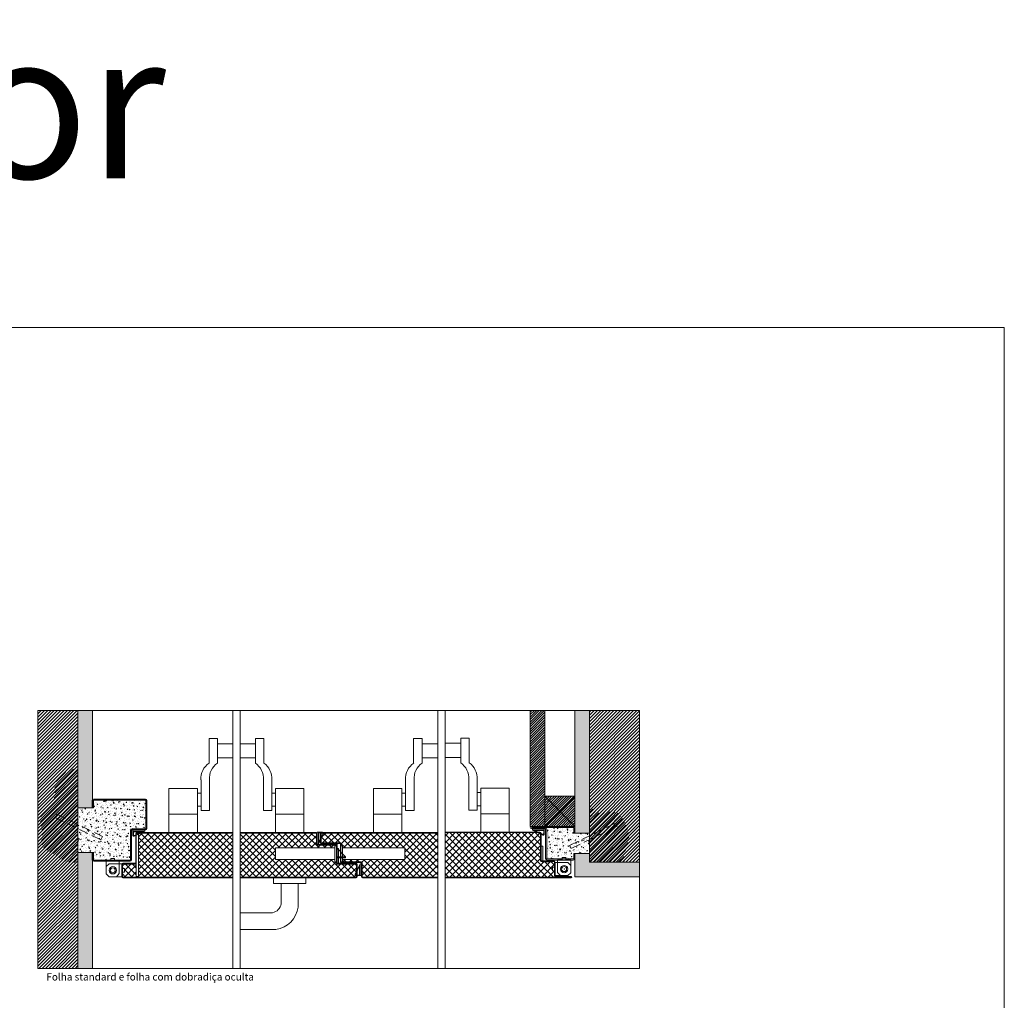
# Model space of a CAD drawing. Units: centimetres. Extents: x 14379 to 33042, y -4581 to 13557.
# Drawn here: x 31693 to 33042, y 6290 to 7634 of the extents above; entities that cross this region are included whole.
import ezdxf

# ---------------------------------------------------------------- set-up
doc = ezdxf.new("R2010")
doc.units = ezdxf.units.CM
doc.linetypes.add('DASHED2', pattern=[0.375, 0.25, -0.125])
doc.layers.get('0').update_dxf_attribs({"lineweight": 0})
for name, color, linetype, lineweight in [('TRIA_Acessórios', 250, 'Continuous', 0), ('TRIA_Acessórios Ocultos', 252, 'Continuous', 0), ('TRIA_Aro', 7, 'Continuous', 0), ('TRIA_Aro + Folha', 7, 'Continuous', 0), ('TRIA_Arquitectura', 7, 'Continuous', 0), ('TRIA_Fixação', 251, 'Continuous', 0), ('TRIA_Folha', 7, 'Continuous', 0), ('TRIA_Layout', 7, 'Continuous', 0), ('TRIA_Legendas', 7, 'Continuous', 0), ('TRIA_Tramas', 251, 'Continuous', 0), ('TRIA_Vedações', 251, 'Continuous', 0)]:
    doc.layers.add(name, color=color, linetype=linetype, lineweight=lineweight)
doc.styles.add('GENERATED_STYLE_1', font='swisscl.ttf', dxfattribs={"height": 10})
pattern_1 = [(45, (24419.1026, 7992.9697), (-1.683798, 1.683798), [])]
pattern_2 = [(45, (31868.341, -5380.387), (-4.490128, 4.490128), []), (135, (31868.341, -5380.387), (-4.490128, -4.490128), [])]
pattern_3 = [(45, (31868.341, -4892.73), (-4.490128, 4.490128), []), (135, (31868.341, -4892.73), (-4.490128, -4.490128), [])]

# ---------------------------------------------------------------- blocks, each defined once
blk = doc.blocks.new('Aro RF')
at = {"linetype": 'Continuous'}
for p, q in [((7938.2, -7548.3), (7938.2, -7558.8)), ((7939.7, -7558.8), (7938.2, -7558.8)), ((7939.7, -7546.8), (8011.2, -7546.8)), ((7939.7, -7558.8), (7939.7, -7548.8)), ((8011.2, -7548.3), (7940.2, -7548.3)), ((8011.7, -7548.8), (8011.7, -7586.8)), ((8013.2, -7586.8), (8013.2, -7548.8)), ((7990.7, -7629.8), (7990.7, -7589.3)), ((7992.2, -7629.8), (7992.2, -7589.3)), ((7992.7, -7587.3), (8011.2, -7587.3)), ((7992.7, -7588.8), (8011.2, -7588.8)), ((7938.2, -7629.8), (7938.2, -7619.8)), ((7939.7, -7619.8), (7938.2, -7619.8)), ((7939.7, -7619.8), (7939.7, -7629.8)), ((7940.2, -7630.3), (7990.2, -7630.3)), ((7940.2, -7631.8), (7990.2, -7631.8)), ((7957.8, -7630.3), (7975.8, -7630.3))]:
    blk.add_line(p, q, dxfattribs=at)
for centre, radius, start, end in [((7939.7, -7548.3), 1.5, 90, 180), ((7940.2, -7548.8), 0.5, 90, 180), ((8011.2, -7548.8), 2, 360, 90), ((8011.2, -7548.8), 0.5, 360, 90), ((7992.7, -7589.3), 2, 90, 180), ((7992.7, -7589.3), 0.5, 90, 180), ((8011.2, -7586.8), 2, 270, 360), ((8011.2, -7586.8), 0.5, 270, 360), ((7940.2, -7629.8), 2, 180, 270), ((7940.2, -7629.8), 0.5, 180, 270), ((7990.2, -7629.8), 2, 270, 0), ((7990.2, -7629.8), 0.5, 270, 0)]:
    blk.add_arc(centre, radius, start, end, dxfattribs=at)
blk = doc.blocks.new('GONZO INFERIOR')
at = {"layer": 'TRIA_Acessórios'}
for p, q in [((174.2, 129), (174.2, 111.5)), ((174.2, 129), (180.7, 129)), ((174.2, 121.5), (178.2, 125.5)), ((195.7, 125.5), (178.2, 125.5)), ((185.7, 132.5), (180.7, 132.5)), ((180.7, 132.5), (180.7, 129)), ((185.7, 132.5), (185.7, 129)), ((185.7, 129), (192.2, 129)), ((192.2, 129), (192.2, 112)), ((195.7, 125.5), (195.7, 119)), ((174.2, 111.5), (178.2, 107.5)), ((192.2, 112), (188.2, 107.5)), ((199.2, 119), (195.7, 119)), ((199.2, 114), (195.7, 114)), ((195.7, 114), (195.7, 107.5)), ((199.2, 114), (199.2, 119)), ((195.7, 107.5), (178.2, 107.5))]:
    blk.add_line(p, q, dxfattribs=at)
for radius in [5, 3.38]:
    blk.add_circle((183.2, 116.5), radius, dxfattribs=at)
blk = doc.blocks.new('Junta intumescente')
at = {"layer": 'TRIA_Vedações'}
for p, q in [((0, 20), (0, 0)), ((0, 20), (2, 20)), ((2, 20), (2, 0)), ((0, 0), (2, 0))]:
    blk.add_line(p, q, dxfattribs=at)
blk = doc.blocks.new('Fechadura 04 RF')
at = {"layer": 'TRIA_Acessórios Ocultos'}
for p, q in [((0.5, 8), (-81.1, 8)), ((-81.1, 8), (-81.1, -8)), ((3.4, 11), (0.5, 11)), ((0.5, 11), (0.5, -11)), ((3.4, -11), (3.4, 11)), ((3.4, 7.7), (14.9, -4.3)), ((10.8, 11), (7.9, 11)), ((7.9, -11), (7.9, 11)), ((10.8, -11), (10.8, 11)), ((10.8, 8), (96.3, 8)), ((96.3, 8), (96.3, -8)), ((0.5, -8), (-81.1, -8)), ((0.5, -11), (3.4, -11)), ((3.4, -4.3), (14.9, -4.3)), ((3.4, -5.8), (14.9, -5.8)), ((7.9, -11), (10.8, -11)), ((96.3, -8), (10.8, -8)), ((14.9, -4.3), (14.9, -5.8))]:
    blk.add_line(p, q, dxfattribs=at)
blk = doc.blocks.new('FLEXILODICE OCS 1200')
for p, q in [((-12.7, 1.5), (-1.4, 6.8)), ((-12.7, 1.5), (-12.7, 0)), ((0, 1.5), (-12.7, 1.5)), ((-12.7, 0), (0, 0)), ((-10.5, 2), (-1.9, 6)), ((-0.5, 2), (-10.5, 2)), ((-0.5, 2), (-0.5, 5.1)), ((0, 0), (0, 5.9)), ((0, 1.5), (0, 0))]:
    blk.add_line(p, q)
for centre, start in [((-1.5, 5.1), 0), ((-1, 5.9), 360)]:
    blk.add_arc(centre, 1, start, 115.333)

msp = doc.modelspace()

# ---------------------------------------------------------------- hatches: boundary and pattern name
at = {"layer": 'TRIA_Tramas'}
h = msp.add_hatch(dxfattribs=at)
h.set_pattern_fill('ANSI31', color=256, style=0)
h.set_pattern_definition([(45, (24413.722, 7991.2697), (-2.245064, 2.245064), [])])
h.paths.add_polyline_path([(31772.1, 6687.5), (31717.4, 6687.5), (31717.4, 6334.2), (31772.1, 6334.2), (31772.1, 6512.2), (31750.3, 6501.6), (31748.1, 6506.1), (31772.1, 6517.7)])
h.paths.add_polyline_path([(31772.1, 6512.2), (31772.1, 6517.7), (31748.1, 6506.1), (31750.3, 6501.6)], flags=17)
h = msp.add_hatch(dxfattribs=at)
h.set_pattern_fill('AR-CONC', color=256, scale=0.0375, style=0)
h.set_pattern_definition([(50, (24413.722, 7991.2697), (6.831925, -0.5977157), [0.714375, -7.858125]), (355, (24413.722, 7991.27), (-1.321628, 7.164632), [0.5715, -6.286522]), (100.45144, (24414.291, 7991.22), (5.510297, 6.5669157), [0.6071253, -6.678384]), (46.1842, (24413.722, 7993.175), (10.165464, -1.576587), [1.071562, -11.787187]), (96.63556, (24414.569, 7993.043), (8.902655, 9.27848), [0.910688, -10.017585]), (351.18415, (24413.722, 7993.175), (8.902655, 9.27848), [0.857249, -9.42974]), (21, (24414.6745, 7992.6984), (5.6855397, -3.834945), [0.714375, -7.858125]), (326, (24414.6745, 7992.6984), (2.317576, 6.907049), [0.5715, -6.2865]), (71.45144, (24415.148, 7992.379), (8.003116, 3.072104), [0.6071253, -6.6783727]), (37.5, (24413.722, 7991.2697), (0.1158226, 3.17081396), [0, -6.2103, 0, -6.38175, 0, -6.3103125]), (7.5, (24413.722, 7991.2697), (2.5057373, 3.7567716), [0, -3.63855, 0, -6.067425, 0, -2.4050625]), (327.5, (24411.598, 7991.2697), (5.0846473, -0.2148279), [0, -2.38125, 0, -7.4295, 0, -9.858375]), (317.5, (24410.6454, 7991.2697), (5.5548443, 0.9534934), [0, -3.095625, 0, -4.93395, 0, -7.000875])])
h.paths.add_polyline_path([(31792.1, 6687.5), (31772.1, 6687.5), (31772.1, 6554), (31792.1, 6554)])
h.paths.add_polyline_path([(31792.1, 6493), (31772.1, 6493), (31772.1, 6334.2), (31792.1, 6334.2)])
h = msp.add_hatch(dxfattribs=at)
h.set_pattern_fill('ANSI31', color=256, scale=0.75, style=0)
h.set_pattern_definition(pattern_1)
h.paths.add_polyline_path([(32392.5, 6687.5), (32392.5, 6528.7), (32412.5, 6528.7), (32412.5, 6687.5)])
h = msp.add_hatch(dxfattribs=at)
h.set_pattern_fill('AR-CONC', color=256, scale=0.0375, style=0)
h.set_pattern_definition([(50, (24419.1026, 7992.9697), (6.831925, -0.5977157), [0.714375, -7.858125]), (355, (24419.1026, 7992.97), (-1.3216283, 7.1646317), [0.5715, -6.286522]), (100.451445, (24419.672, 7992.92), (5.510297, 6.5669157), [0.6071253, -6.678384]), (46.1842, (24419.1026, 7994.875), (10.165464, -1.576587), [1.071562, -11.787187]), (96.63556, (24419.95, 7994.743), (8.902655, 9.27848), [0.910688, -10.017585]), (351.18415, (24419.103, 7994.875), (8.902655, 9.27848), [0.857249, -9.42974]), (21, (24420.055, 7994.3984), (5.6855397, -3.834945), [0.714375, -7.858125]), (326, (24420.055, 7994.3984), (2.317576, 6.907049), [0.5715, -6.2865]), (71.451445, (24420.529, 7994.079), (8.0031157, 3.072104), [0.6071253, -6.6783727]), (37.5, (24419.1026, 7992.9697), (0.1158226, 3.17081396), [0, -6.2103, 0, -6.38175, 0, -6.3103125]), (7.5, (24419.1026, 7992.9697), (2.5057373, 3.7567716), [0, -3.63855, 0, -6.067425, 0, -2.4050625]), (327.5, (24416.9785, 7992.9697), (5.0846473, -0.2148279), [0, -2.38125, 0, -7.4295, 0, -9.858375]), (317.5, (24416.026, 7992.9697), (5.5548443, 0.9534934), [0, -3.095625, 0, -4.93395, 0, -7.000875])])
h.paths.add_polyline_path([(32473.5, 6687.5), (32453.5, 6687.5), (32453.5, 6519.7), (32473.5, 6519.7)])
h.paths.add_polyline_path([(32542.4, 6460), (32542.4, 6479.6), (32473.5, 6479.6), (32473.5, 6491.7), (32453.5, 6491.7), (32453.5, 6460)])
h = msp.add_hatch(dxfattribs=at)
h.set_pattern_fill('ANSI31', color=256, style=0)
h.set_pattern_definition([(45, (24419.1026, 7992.9697), (-2.245064, 2.245064), [])])
h.paths.add_polyline_path([(32473.5, 6687.5), (32473.5, 6479.6), (32542.4, 6479.6), (32542.4, 6687.5)])
h = msp.add_hatch(dxfattribs=at)
h.set_pattern_fill('ANSI31', color=256, scale=1.5, style=0)
h.set_pattern_definition([(45, (31868.341, -5380.387), (-3.367596, 3.367596), [])])
edge = h.paths.add_edge_path()
edge.add_spline(control_points=[(31772.1, 6479.9), (31766.2, 6479.4), (31753.7, 6478.5), (31740.7, 6492.1), (31718.8, 6499.4), (31726, 6522.3), (31717.6, 6538.8), (31727.5, 6552.1), (31738.2, 6558.4), (31740.9, 6570.6), (31739.9, 6581.8), (31744.8, 6601.1), (31761.2, 6605.8), (31772.1, 6609)], knot_values=[-232.046649, -232.046649, -232.046649, -232.046649, -211.055156, -187.623289, -163.370298, -139.632408, -112.888253, -101.672036, -81.552083, -68.123554, -58.132343, -38.733165, 0, 0, 0, 0], degree=3, periodic=0)
edge.add_line((31772.1, 6609), (31772.1, 6479.9))
h = msp.add_hatch(dxfattribs=at)
h.set_pattern_fill('AR-CONC', color=256, scale=0.05, style=0)
h.set_pattern_definition([(50, (24413.722, 7991.27), (9.1092334, -0.796954), [0.9525, -10.4775]), (355, (24413.722, 7991.27), (-1.762171, 9.552842), [0.762, -8.382029]), (100.45144, (24414.481, 7991.203), (7.347062, 8.755888), [0.8095, -8.904512]), (46.1842, (24413.722, 7993.81), (13.553952, -2.102116), [1.42875, -15.71625]), (96.63556, (24414.851, 7993.634), (11.870207, 12.371306), [1.21425, -13.35678]), (351.18415, (24413.722, 7993.81), (11.870207, 12.371306), [1.142998, -12.572987]), (21, (24414.992, 7993.175), (7.5807196, -5.11326), [0.9525, -10.4775]), (326, (24414.992, 7993.175), (3.090101, 9.209398), [0.762, -8.382]), (71.45144, (24415.624, 7992.7485), (10.670821, 4.096138), [0.8095, -8.904497]), (37.5, (24413.722, 7991.2697), (0.1544302, 4.227752), [0, -8.2804, 0, -8.509, 0, -8.41375]), (7.5, (24413.722, 7991.2697), (3.340983, 5.0090287), [0, -4.8514, 0, -8.0899, 0, -3.20675]), (327.5, (24410.89, 7991.2697), (6.7795298, -0.2864372), [0, -3.175, 0, -9.906, 0, -13.1445]), (317.5, (24409.62, 7991.2697), (7.406459, 1.2713246), [0, -4.1275, 0, -6.5786, 0, -9.3345])])
edge = h.paths.add_edge_path()
edge.add_arc((31846.6, 6523.5), 2, 90, 180, ccw=False)
edge.add_line((31846.6, 6525.5), (31865.1, 6525.5))
edge.add_arc((31865.1, 6526), 0.5, 270, 360)
edge.add_line((31865.6, 6526), (31865.6, 6564))
edge.add_arc((31865.1, 6564), 0.5, 0.0006, 90)
edge.add_line((31865.1, 6564.5), (31794.1, 6564.5))
edge.add_arc((31794.1, 6564), 0.5, 90, 180)
edge.add_line((31793.6, 6564), (31793.6, 6554))
edge.add_line((31793.6, 6554), (31792.1, 6554))
edge.add_line((31792.1, 6554), (31772.1, 6554))
edge.add_line((31772.1, 6554), (31772.1, 6517.7))
edge.add_line((31772.1, 6517.7), (31811.1, 6536.7))
edge.add_line((31811.1, 6536.7), (31813.3, 6532.2))
edge.add_line((31813.3, 6532.2), (31772.1, 6512.2))
edge.add_line((31772.1, 6512.2), (31772.1, 6493))
edge.add_line((31772.1, 6493), (31792.1, 6493))
edge.add_line((31792.1, 6493), (31793.6, 6493))
edge.add_line((31793.6, 6493), (31793.6, 6483))
edge.add_arc((31794.1, 6483), 0.5, 180, 270)
edge.add_line((31794.1, 6482.5), (31818.2, 6482.5))
edge.add_line((31818.2, 6482.5), (31818.2, 6482.5))
edge.add_line((31818.2, 6482.5), (31823.2, 6482.5))
edge.add_line((31823.2, 6482.5), (31829.7, 6482.5))
edge.add_line((31829.7, 6482.5), (31844.1, 6482.5))
edge.add_arc((31844.1, 6483), 0.5, 270, 360.0006)
edge.add_line((31844.6, 6483), (31844.6, 6523.5))
h.paths.add_polyline_path([(31813.3, 6532.2), (31811.1, 6536.7), (31772.1, 6517.7), (31772.1, 6512.2)], flags=17)
h = msp.add_hatch(dxfattribs=at)
h.set_pattern_fill('ANSI31', color=256, scale=0.75, style=0)
h.set_pattern_definition(pattern_1)
h.paths.add_polyline_path([(32412.5, 6570.2), (32453.5, 6570.2), (32433, 6549.5)])
h = msp.add_hatch(dxfattribs=at)
h.set_pattern_fill('ANSI31', color=256, scale=0.75, style=0)
h.set_pattern_definition(pattern_1)
h.paths.add_polyline_path([(32412.5, 6528.7), (32412.5, 6570.2), (32433, 6549.5)])
h = msp.add_hatch(dxfattribs=at)
h.set_pattern_fill('ANSI31', color=256, scale=0.75, style=0)
h.set_pattern_definition(pattern_1)
h.paths.add_polyline_path([(32453.5, 6528.7), (32453.5, 6570.2), (32433, 6549.5)])
h = msp.add_hatch(dxfattribs=at)
h.set_pattern_fill('ANSI31', color=256, scale=0.75, style=0)
h.set_pattern_definition(pattern_1)
h.paths.add_polyline_path([(32412.5, 6528.7), (32433, 6549.5), (32453.5, 6528.7)])
h = msp.add_hatch(dxfattribs=at)
h.set_pattern_fill('ANSI31', color=256, scale=1.5, style=0)
h.set_pattern_definition([(45, (31868.341, -5379.2867), (-3.367596, 3.367596), [])])
edge = h.paths.add_edge_path()
edge.add_line((32473.5, 6479.6), (32521.5, 6479.6))
edge.add_spline(control_points=[(32521.5, 6479.6), (32521.2, 6483.3), (32520.5, 6492.8), (32527.9, 6505.8), (32527.7, 6522.5), (32521.2, 6536.1), (32513.8, 6548.7), (32498.8, 6549.5), (32482.6, 6543.8), (32476.1, 6555.2), (32473.5, 6559.8)], knot_values=[-116.771205, -116.771205, -116.771205, -116.771205, -105.950534, -88.617168, -73.80527, -58.081309, -42.519896, -35.378551, -14.514291, 0, 0, 0, 0], degree=3, periodic=0)
edge.add_line((32473.5, 6559.8), (32473.5, 6479.6))
h = msp.add_hatch(dxfattribs=at)
h.set_pattern_fill('ANSI37', color=256, scale=2, style=0)
h.set_pattern_definition(pattern_3)
h.paths.add_polyline_path([(32275.6, 6459.3), (32406.7, 6459.3), (32406.7, 6482.1), (32406.7, 6518.9, 0.414214), (32405.4, 6520.2), (32275.6, 6520.2)])
h = msp.add_hatch(dxfattribs=at)
h.set_pattern_fill('AR-CONC', color=256, scale=0.05, style=0)
h.set_pattern_definition([(50, (24419.1026, 7992.97), (9.1092334, -0.796954), [0.9525, -10.4775]), (355, (24419.103, 7992.97), (-1.762171, 9.552842), [0.762, -8.382029]), (100.45144, (24419.862, 7992.903), (7.347062, 8.755888), [0.8095, -8.904512]), (46.1842, (24419.103, 7995.51), (13.553952, -2.102116), [1.42875, -15.71625]), (96.63556, (24420.232, 7995.334), (11.870207, 12.371306), [1.21425, -13.35678]), (351.18415, (24419.103, 7995.51), (11.870207, 12.371306), [1.142998, -12.572987]), (21, (24420.3726, 7994.875), (7.5807196, -5.11326), [0.9525, -10.4775]), (326, (24420.373, 7994.875), (3.090101, 9.209398), [0.762, -8.382]), (71.45144, (24421.004, 7994.4485), (10.670821, 4.096138), [0.8095, -8.904497]), (37.5, (24419.1026, 7992.9697), (0.1544302, 4.227752), [0, -8.2804, 0, -8.509, 0, -8.41375]), (7.5, (24419.1026, 7992.9697), (3.3409831, 5.0090287), [0, -4.8514, 0, -8.0899, 0, -3.20675]), (327.5, (24416.2705, 7992.9697), (6.7795298, -0.2864372), [0, -3.175, 0, -9.906, 0, -13.1445]), (317.5, (24415.0005, 7992.9697), (7.406459, 1.2713246), [0, -4.1275, 0, -6.5786, 0, -9.3345])])
edge = h.paths.add_edge_path()
edge.add_line((32473.5, 6519.7), (32453.5, 6519.7))
edge.add_line((32453.5, 6519.7), (32452, 6519.7))
edge.add_line((32452, 6519.7), (32452, 6526.7))
edge.add_arc((32451.5, 6526.7), 0.5, 0, 90)
edge.add_line((32451.5, 6527.2), (32413, 6527.2))
edge.add_arc((32413, 6525.2), 2, 0, 90, ccw=False)
edge.add_line((32415, 6525.2), (32415, 6484.7))
edge.add_arc((32415.5, 6484.7), 0.5, 180.0006, 270)
edge.add_line((32415.5, 6484.2), (32436.3, 6484.2))
edge.add_line((32436.3, 6484.2), (32436.3, 6487.7))
edge.add_line((32436.3, 6487.7), (32441.3, 6487.7))
edge.add_line((32441.3, 6487.7), (32441.3, 6484.2))
edge.add_line((32441.3, 6484.2), (32451.5, 6484.2))
edge.add_arc((32451.5, 6484.7), 0.5, 270, 360)
edge.add_line((32452, 6484.7), (32452, 6491.7))
edge.add_line((32452, 6491.7), (32453.5, 6491.7))
edge.add_line((32453.5, 6491.7), (32473.5, 6491.7))
edge.add_line((32473.5, 6491.7), (32473.5, 6519.7))
h = msp.add_hatch(dxfattribs=at)
h.set_pattern_fill('ANSI37', color=256, scale=2, style=0)
h.set_pattern_definition(pattern_2)
edge = h.paths.add_edge_path()
edge.add_arc((32098.8, 6519.2), 0.5, 0, 90)
edge.add_line((32098.8, 6519.7), (31994.6, 6519.7))
edge.add_line((31994.6, 6519.7), (31994.6, 6459.3))
edge.add_line((31994.6, 6459.3), (32153.8, 6459.3))
edge.add_arc((32153.8, 6459.8), 0.5, 270, 360)
edge.add_line((32154.3, 6459.8), (32154.3, 6477.2))
edge.add_arc((32153.8, 6477.2), 0.5, 0, 90)
edge.add_line((32153.8, 6477.7), (32149.8, 6477.7))
edge.add_line((32149.8, 6477.7), (32149.8, 6476.9))
edge.add_line((32149.8, 6476.9), (32128, 6476.9))
edge.add_arc((32128, 6478.1), 1.2, 180, 270, ccw=False)
edge.add_line((32126.8, 6478.1), (32126.8, 6502.7))
edge.add_arc((32126.3, 6502.7), 0.5, 0, 90)
edge.add_line((32126.3, 6503.2), (32100.5, 6503.2))
edge.add_arc((32100.5, 6504.4), 1.2, 180, 270, ccw=False)
edge.add_line((32099.3, 6504.4), (32099.3, 6519.2))
h.paths.add_polyline_path([(32126.8, 6499.4), (32126.8, 6483.3), (32043.1, 6483.4), (32043.1, 6499.4)], flags=17)
edge = h.paths.add_edge_path()
edge.add_line((31984.6, 6519.7), (31852.9, 6519.7))
edge.add_arc((31852.9, 6519.2), 0.5, 90, 191.5249)
edge.add_line((31852.4, 6519.1), (31855.4, 6519.1))
edge.add_line((31855.4, 6519.1), (31855.4, 6460.1))
edge.add_line((31855.4, 6460.1), (31852.4, 6460.1))
edge.add_line((31852.4, 6460.1), (31852.4, 6478.2))
edge.add_arc((31851.1, 6478.2), 1.3, -90, 0, ccw=False)
edge.add_line((31851.1, 6476.9), (31838.9, 6476.9))
edge.add_line((31838.9, 6476.9), (31838.9, 6477.7))
edge.add_line((31838.9, 6477.7), (31833.9, 6477.7))
edge.add_arc((31833.9, 6477.2), 0.5, 90, 180)
edge.add_line((31833.4, 6477.2), (31833.4, 6471))
edge.add_line((31833.4, 6471), (31836.1, 6471))
edge.add_line((31836.1, 6471), (31836.1, 6466))
edge.add_line((31836.1, 6466), (31833.4, 6466))
edge.add_line((31833.4, 6466), (31833.4, 6459.8))
edge.add_arc((31833.9, 6459.8), 0.5, 180, 270)
edge.add_line((31833.9, 6459.3), (31984.6, 6459.3))
edge.add_line((31984.6, 6459.3), (31984.6, 6519.7))
h = msp.add_hatch(dxfattribs=at)
h.set_pattern_fill('ANSI37', color=256, scale=2, style=0)
h.set_pattern_definition(pattern_2)
edge = h.paths.add_edge_path()
edge.add_line((32265.6, 6519.7), (32106.4, 6519.7))
edge.add_arc((32106.4, 6519.2), 0.5, 90, 180)
edge.add_line((32105.9, 6519.2), (32105.9, 6505.8))
edge.add_arc((32106.4, 6505.8), 0.5, 180, 270)
edge.add_line((32106.4, 6505.3), (32108.4, 6505.3))
edge.add_line((32108.4, 6505.3), (32108.4, 6506.1))
edge.add_line((32108.4, 6506.1), (32131.7, 6506.1))
edge.add_arc((32131.7, 6504.9), 1.2, 0, 90, ccw=False)
edge.add_line((32132.9, 6504.9), (32132.9, 6502.3))
edge.add_line((32132.9, 6502.3), (32135, 6502.3))
edge.add_line((32135, 6502.3), (32135, 6499.3))
edge.add_line((32135, 6499.3), (32220.5, 6499.4))
edge.add_line((32220.5, 6499.4), (32220.5, 6483.4))
edge.add_line((32220.5, 6483.4), (32135, 6483.3))
edge.add_line((32135, 6483.3), (32135, 6480.3))
edge.add_line((32135, 6480.3), (32160.7, 6480.3))
edge.add_arc((32160.7, 6479.1), 1.2, 0, 90, ccw=False)
edge.add_line((32161.9, 6479.1), (32161.9, 6459.8))
edge.add_arc((32162.4, 6459.8), 0.5, 180, 270)
edge.add_line((32162.4, 6459.3), (32265.6, 6459.3))
edge.add_line((32265.6, 6459.3), (32265.6, 6519.7))
edge = h.paths.add_edge_path(flags=17)
edge.add_line((32407.5, 6480), (32407.5, 6478.2))
edge.add_arc((32408, 6478.2), 0.5, 180, 270)
edge.add_line((32408, 6477.7), (32408.5, 6477.7))
edge.add_line((32408.5, 6477.7), (32408.5, 6478.5))
edge.add_line((32408.5, 6478.5), (32409.5, 6478.5))
edge.add_line((32409.5, 6478.5), (32409.5, 6479.9))
edge.add_line((32409.5, 6479.9), (32408, 6479.9))
edge.add_arc((32408, 6481.2), 1.3, 247.3801, 270, ccw=False)
h = msp.add_hatch(dxfattribs=at)
h.set_pattern_fill('ANSI37', color=256, scale=2, style=0)
h.set_pattern_definition(pattern_3)
h.paths.add_polyline_path([(32406.7, 6459.3), (32406.7, 6482.1, 0.414214), (32408.8, 6480), (32420.2, 6480), (32420.2, 6480.8), (32424.4, 6480.8, -0.414214), (32425.7, 6479.5), (32425.7, 6472.7), (32423, 6472.7), (32423, 6467.7), (32425.7, 6467.7), (32425.7, 6461.5, 0.414214), (32427.8, 6459.4), (32448.6, 6459.4, -1), (32448.6, 6459.3)])

# ---------------------------------------------------------------- linework, layer by layer
at = {"layer": 'TRIA_Acessórios', "linetype": 'Continuous'}
for p, q in [((31952.1, 6649.1), (31952.1, 6615.5)), ((31952.1, 6649.1), (31963.6, 6649.1)), ((31963.6, 6615.5), (31963.6, 6649.1)), ((31963.6, 6642.1), (31984.6, 6642.1)), ((31994.6, 6642.1), (32015.6, 6642.1)), ((32027.1, 6649.1), (32015.6, 6649.1)), ((32015.6, 6615.5), (32015.6, 6649.1)), ((32027.1, 6649.1), (32027.1, 6615.5)), ((32232.6, 6649.1), (32244.1, 6649.1)), ((32232.6, 6649.1), (32232.6, 6615.5)), ((32244.1, 6615.5), (32244.1, 6649.1)), ((32265.6, 6642.1), (32244.1, 6642.1)), ((32297.2, 6642.6), (32275.6, 6642.6)), ((32297.2, 6616), (32297.2, 6649.6)), ((32308.7, 6649.6), (32297.2, 6649.6)), ((32308.7, 6649.6), (32308.7, 6616)), ((31963.6, 6622.6), (31984.6, 6622.6)), ((31994.6, 6622.6), (32015.6, 6622.6)), ((32265.6, 6622.6), (32244.1, 6622.6)), ((32297.2, 6623.1), (32275.6, 6623.1)), ((31941.1, 6592.6), (31941.1, 6550.5)), ((31952.6, 6592.6), (31952.6, 6550.5)), ((32026.6, 6592.6), (32026.6, 6550.5)), ((32038.1, 6592.6), (32038.1, 6550.5)), ((32221.6, 6592.6), (32221.6, 6550.5)), ((32233.1, 6592.6), (32233.1, 6550.5)), ((32308.2, 6593.1), (32308.2, 6551)), ((32319.7, 6593.1), (32319.7, 6551)), ((31897.1, 6520.5), (31897.1, 6580.5)), ((31936.1, 6580.5), (31897.1, 6580.5)), ((31936.1, 6520.5), (31936.1, 6580.5)), ((31941.1, 6574.5), (31936.1, 6574.5)), ((32038.1, 6574.5), (32043.1, 6574.5)), ((32043.1, 6520.5), (32043.1, 6580.5)), ((32043.1, 6580.5), (32082.1, 6580.5)), ((32082.1, 6520.5), (32082.1, 6580.5)), ((32177.6, 6520.5), (32177.6, 6580.5)), ((32216.6, 6580.5), (32177.6, 6580.5)), ((32216.6, 6520.5), (32216.6, 6580.5)), ((32221.6, 6574.5), (32216.6, 6574.5)), ((32319.7, 6575), (32324.7, 6575)), ((32324.7, 6581), (32363.7, 6581)), ((32324.7, 6521), (32324.7, 6581)), ((32363.7, 6521), (32363.7, 6581)), ((31941.1, 6556.5), (31936.1, 6556.5)), ((31941.1, 6550.5), (31952.6, 6550.5)), ((32038.1, 6550.5), (32026.6, 6550.5)), ((32038.1, 6556.5), (32043.1, 6556.5)), ((32221.6, 6556.5), (32216.6, 6556.5)), ((32221.6, 6550.5), (32233.1, 6550.5)), ((32319.7, 6551), (32308.2, 6551)), ((32319.7, 6557), (32324.7, 6557)), ((31936.1, 6545.5), (31897.1, 6545.5)), ((32043.1, 6545.5), (32082.1, 6545.5)), ((32216.6, 6545.5), (32177.6, 6545.5)), ((32324.7, 6546), (32363.7, 6546))]:
    msp.add_line(p, q, dxfattribs=at)
at = {"layer": 'TRIA_Acessórios'}
for p, q in [((32040.6, 6458.5), (32040.6, 6450.5)), ((32084.6, 6458.5), (32084.6, 6450.5)), ((32084.6, 6450.5), (32040.6, 6450.5)), ((32051.1, 6450.5), (32051.1, 6422.8)), ((32074.1, 6450.5), (32074.1, 6418.3)), ((32039.1, 6410.5), (31994.6, 6410.5)), ((32043.7, 6387.5), (31994.6, 6387.5))]:
    msp.add_line(p, q, dxfattribs=at)
at = {"layer": 'TRIA_Acessórios', "linetype": 'Continuous'}
for centre, start, end in [((31967.1, 6594.2), 125.188, 183.6791), ((31978.6, 6594.2), 125.188, 183.6791), ((32000.6, 6594.2), 356.3209, 54.812), ((32012.1, 6594.2), 356.3209, 54.812), ((32247.7, 6594.2), 125.188, 183.6791), ((32259.2, 6594.2), 125.188, 183.6791), ((32282.1, 6594.7), 356.3209, 54.812), ((32293.6, 6594.7), 356.3209, 54.812)]:
    msp.add_arc(centre, 26.1, start, end, dxfattribs=at)
at = {"layer": 'TRIA_Acessórios'}
for centre, radius, start, end in [((32036.1, 6425.5), 15.3, 281.3401, 349.5035), ((32039.1, 6422.5), 35.3, 277.4575, 353.0963)]:
    msp.add_arc(centre, radius, start, end, dxfattribs=at)
at = {"layer": 'TRIA_Aro', "linetype": 'Continuous'}
for p, q in [((32394, 6527.2), (32451.5, 6527.2)), ((32413, 6525.7), (32394, 6525.7)), ((32452, 6528.7), (32394.7, 6528.7)), ((32413.5, 6484.7), (32413.5, 6525.2)), ((32415, 6484.7), (32415, 6525.2)), ((32452, 6519.7), (32452, 6526.7)), ((32453.5, 6527.2), (32453.5, 6519.7)), ((32453.5, 6519.7), (32452, 6519.7)), ((32451.5, 6482.7), (32415.4, 6482.7)), ((32451.5, 6484.2), (32415.5, 6484.2)), ((32447.8, 6484.2), (32429.8, 6484.2)), ((32453.5, 6491.7), (32452, 6491.7)), ((32452, 6491.7), (32452, 6484.7)), ((32453.5, 6484.7), (32453.5, 6491.7))]:
    msp.add_line(p, q, dxfattribs=at)
at = {"layer": 'TRIA_Aro'}
msp.add_line((32453.5, 6484.7), (32453.5, 6491.7), dxfattribs=at)
at = {"layer": 'TRIA_Aro', "linetype": 'Continuous'}
for centre, radius, start, end in [((32394, 6527.2), 1.5, 90, 270), ((32413, 6525.2), 2, 0, 90), ((32413, 6525.2), 0.5, 0, 90), ((32451.5, 6526.7), 0.5, 360, 90), ((32452, 6527.2), 1.5, 0, 90), ((32415.5, 6484.7), 2, 180, 270), ((32415.5, 6484.7), 0.5, 180, 270), ((32451.5, 6484.7), 2, 270, 0), ((32451.5, 6484.7), 0.5, 270, 0)]:
    msp.add_arc(centre, radius, start, end, dxfattribs=at)
at = {"layer": 'TRIA_Aro + Folha'}
for p, q in [((32275.6, 6521), (32405.4, 6521)), ((32405.4, 6520.2), (32275.6, 6520.2)), ((32406.7, 6482.1), (32406.7, 6518.9)), ((32407.5, 6518.9), (32407.5, 6482.1)), ((32408.5, 6480.8), (32408.5, 6481.6)), ((32408.5, 6481.6), (32424.4, 6481.6)), ((32424.4, 6480.8), (32408.5, 6480.8)), ((32408.8, 6480.8), (32420.2, 6480.8)), ((32420.2, 6480), (32408.8, 6480)), ((32420.2, 6480.8), (32420.2, 6480)), ((32425.7, 6461.5), (32425.7, 6479.5)), ((32426.5, 6479.5), (32426.5, 6461.5)), ((32275.6, 6459.3), (32448.6, 6459.3)), ((32448.6, 6458.5), (32275.6, 6458.5)), ((32427.8, 6460.2), (32448.6, 6460.2)), ((32448.6, 6459.4), (32427.8, 6459.4))]:
    msp.add_line(p, q, dxfattribs=at)
for centre, radius, start, end in [((32405.4, 6518.9), 2.1, 0, 90), ((32405.4, 6518.9), 1.3, 0, 90), ((32408.8, 6482.1), 2.1, 180, 270), ((32408.8, 6482.1), 1.3, 180, 270), ((32424.4, 6479.5), 2.1, 0, 90), ((32424.4, 6479.5), 1.3, 0, 90), ((32427.8, 6461.5), 2.1, 180, 270), ((32427.8, 6461.5), 1.3, 180, 270), ((32448.6, 6459.4), 0.85, 270, 90), ((32448.6, 6459.4), 0.05, 270, 90)]:
    msp.add_arc(centre, radius, start, end, dxfattribs=at)
at = {"layer": 'TRIA_Arquitectura'}
for p, q in [((31772.1, 6687.5), (31772.1, 6334.2)), ((31792.1, 6687.5), (31792.1, 6554)), ((32392.5, 6528.7), (32392.5, 6687.5)), ((32412.5, 6528.7), (32412.5, 6687.5)), ((32453.5, 6687.5), (32453.5, 6521.2)), ((32473.5, 6687.5), (32473.5, 6479.6)), ((32412.5, 6570.2), (32453.5, 6570.2)), ((32412.5, 6528.7), (32453.5, 6570.2)), ((32453.5, 6528.7), (32412.5, 6570.2)), ((31792.1, 6554), (31772.1, 6554)), ((32412.5, 6528.7), (32392.5, 6528.7)), ((32453.5, 6519.7), (32473.5, 6519.7)), ((31792.1, 6493), (31772.1, 6493)), ((31792.1, 6493), (31792.1, 6334.2)), ((32453.5, 6491.7), (32453.5, 6459.6)), ((32453.5, 6491.7), (32473.5, 6491.7)), ((32473.5, 6479.6), (32542.4, 6479.6)), ((32453.5, 6459.6), (32542.4, 6459.6))]:
    msp.add_line(p, q, dxfattribs=at)
at = {"layer": 'TRIA_Fixação', "linetype": 'DASHED2', "ltscale": 50}
for p, q in [((31743.2, 6545.6), (31741, 6541.1)), ((31741, 6541.1), (31803.9, 6510.5)), ((31806.1, 6515), (31743.2, 6545.6)), ((32446.3, 6502.8), (32509.2, 6533.4)), ((32509.2, 6533.4), (32511.4, 6528.9)), ((32511.4, 6528.9), (32448.5, 6498.3)), ((31803.9, 6510.5), (31806.1, 6515)), ((32448.5, 6498.3), (32446.3, 6502.8))]:
    msp.add_line(p, q, dxfattribs=at)
at = {"layer": 'TRIA_Folha'}
for p, q in [((31852.9, 6520.5), (31984.6, 6520.5)), ((32098.9, 6520.5), (31994.6, 6520.5)), ((32265.6, 6520.5), (32106.3, 6520.5)), ((31851.6, 6478.2), (31851.6, 6519.2)), ((31852.4, 6519.2), (31852.4, 6460.1)), ((31855.4, 6519.1), (31852.4, 6519.1)), ((31984.6, 6519.7), (31852.9, 6519.7)), ((31855.4, 6460.1), (31855.4, 6519.1)), ((32098.8, 6519.7), (31994.6, 6519.7)), ((32099.3, 6504.4), (32099.3, 6519.2)), ((32100.1, 6504.5), (32100.1, 6519.3)), ((32105.1, 6519.3), (32105.1, 6505.8)), ((32105.9, 6519.2), (32105.9, 6505.8)), ((32265.6, 6519.7), (32106.4, 6519.7)), ((32126.3, 6503.2), (32100.5, 6503.2)), ((32126.3, 6504), (32100.6, 6504)), ((32101.9, 6504), (32123.7, 6504)), ((32106.4, 6505.3), (32131.6, 6505.3)), ((32106.4, 6504.5), (32128.1, 6504.5)), ((32108.4, 6506.1), (32131.7, 6506.1)), ((32108.4, 6506.1), (32108.4, 6505.3)), ((32126.8, 6478.1), (32126.8, 6502.7)), ((32127.6, 6478.2), (32127.6, 6502.7)), ((32128.1, 6504.5), (32128.1, 6505.3)), ((32132.1, 6504.8), (32132.1, 6480.8)), ((32132.9, 6504.9), (32132.9, 6480.8)), ((32133.4, 6480.3), (32160.7, 6480.3)), ((32133.4, 6479.5), (32160.6, 6479.5)), ((31832.6, 6459.8), (31832.6, 6477.2)), ((31833.4, 6477.2), (31833.4, 6459.8)), ((31833.9, 6478.5), (31850.6, 6478.5)), ((31851.1, 6477.7), (31833.9, 6477.7)), ((31838.9, 6476.9), (31838.9, 6477.7)), ((31851.1, 6476.9), (31838.9, 6476.9)), ((31850.6, 6478.5), (31850.6, 6477.7)), ((32149.8, 6476.9), (32128, 6476.9)), ((32153.8, 6477.7), (32128.1, 6477.7)), ((32130.1, 6478.5), (32153.8, 6478.5)), ((32130.1, 6478.5), (32130.1, 6477.7)), ((32149.8, 6476.9), (32149.8, 6477.7)), ((32154.3, 6477.2), (32154.3, 6459.8)), ((32155.1, 6477.2), (32155.1, 6459.8)), ((32161.1, 6479), (32161.1, 6459.8)), ((32161.9, 6479.1), (32161.9, 6459.8)), ((31833.9, 6459.3), (31984.6, 6459.3)), ((31984.6, 6458.5), (31833.9, 6458.5)), ((31852.4, 6460.1), (31855.4, 6460.1)), ((31994.6, 6459.3), (32153.8, 6459.3)), ((31994.6, 6458.5), (32153.8, 6458.5)), ((32162.4, 6459.3), (32265.6, 6459.3)), ((32162.4, 6458.5), (32265.6, 6458.5))]:
    msp.add_line(p, q, dxfattribs=at)
for centre, radius, start, end in [((31852.9, 6519.2), 1.3, 90, 180), ((32098.9, 6519.3), 1.2, 0, 90), ((32106.3, 6519.3), 1.2, 90, 180), ((31852.9, 6519.2), 0.5, 90, 180), ((32098.8, 6519.2), 0.5, 0, 90), ((32106.4, 6519.2), 0.5, 90, 180), ((32100.5, 6504.4), 1.2, 180, 270), ((32100.6, 6504.5), 0.5, 180, 270), ((32106.4, 6505.8), 1.3, 180, 270), ((32106.4, 6505.8), 0.5, 180, 270), ((32126.3, 6502.7), 1.3, 0, 90), ((32126.3, 6502.7), 0.5, 0, 90), ((32131.6, 6504.8), 0.5, 0, 90), ((32131.7, 6504.9), 1.2, 0, 90), ((32133.4, 6480.8), 1.3, 180, 270), ((32133.4, 6480.8), 0.5, 180, 270), ((32160.6, 6479), 0.5, 0, 90), ((32160.7, 6479.1), 1.2, 0, 90), ((31833.9, 6477.2), 1.3, 90, 180), ((31833.9, 6477.2), 0.5, 90, 180), ((31851.1, 6478.2), 0.5, 270, 0), ((31851.1, 6478.2), 1.3, 270, 0), ((32128, 6478.1), 1.2, 180, 270), ((32128.1, 6478.2), 0.5, 180, 270), ((32153.8, 6477.2), 1.3, 0, 90), ((32153.8, 6477.2), 0.5, 0, 90), ((31833.9, 6459.8), 1.3, 180, 270), ((31833.9, 6459.8), 0.5, 180, 270), ((32153.8, 6459.8), 1.3, 270, 0), ((32153.8, 6459.8), 0.5, 270, 0), ((32162.4, 6459.8), 1.3, 180, 270), ((32162.4, 6459.8), 0.5, 180, 270)]:
    msp.add_arc(centre, radius, start, end, dxfattribs=at)
at = {"layer": 'TRIA_Layout'}
for p, q in [((28921.8, 7212.5), (33042.4, 7212.5)), ((33042.4, 7212.5), (33042.4, 1361.4)), ((31717.4, 6334.2), (31717.4, 6687.5)), ((32542.4, 6687.5), (31717.4, 6687.5)), ((31984.6, 6687.5), (31984.6, 6334.2)), ((31994.6, 6687.5), (31994.6, 6334.2)), ((32265.6, 6687.5), (32265.6, 6334.2)), ((32275.6, 6687.5), (32275.6, 6334.2)), ((32542.4, 6334.2), (32542.4, 6687.5)), ((32542.4, 6334.2), (31717.4, 6334.2))]:
    msp.add_line(p, q, dxfattribs=at)
at = {"layer": 'TRIA_Vedações'}
msp.add_line((32412.5, 6528.7), (32453.5, 6528.7), dxfattribs=at)
msp.add_point((32439, 6470.2), dxfattribs=at)

# ---------------------------------------------------------------- block references
at = {"layer": 'TRIA_Acessórios'}
msp.add_blockref('GONZO INFERIOR', (31636.9, 6352.1), dxfattribs=at)
at = {"layer": 'TRIA_Acessórios', "xscale": -1}
msp.add_blockref('GONZO INFERIOR', (32622.1, 6353.8), dxfattribs=at)
at = {"layer": 'TRIA_Acessórios Ocultos'}
msp.add_blockref('Fechadura 04 RF', (32124.2, 6491.3), dxfattribs=at)
at = {"layer": 'TRIA_Aro', "linetype": 'Continuous'}
msp.add_blockref('Aro RF', (23853.8, 14112.9), dxfattribs=at)
at = {"layer": 'TRIA_Vedações', "color": 5, "yscale": 1.269, "zscale": 1.269}
for p, xscale, rotation in [((31847.8, 6524), 1.269, 179.9999999999759), ((32100.3, 6520.7), -1.269, 270), ((32411.6, 6525.6), -1.269, 180.0000000000241), ((32161.1, 6461.4), -1.269, 89.99999999999997)]:
    msp.add_blockref('FLEXILODICE OCS 1200', p, dxfattribs=dict(at, xscale=xscale, rotation=rotation))
at = {"layer": 'TRIA_Vedações', "xscale": -1}
for p in [(32129.6, 6478.5), (32409.5, 6481.6)]:
    msp.add_blockref('Junta intumescente', p, dxfattribs=at)

# ---------------------------------------------------------------- texts
at = {"layer": 'TRIA_Layout', "insert": (28921.8, 7616.9), "char_height": 200, "width": 3310.647, "attachment_point": 1, "style": 'GENERATED_STYLE_1'}
msp.add_mtext('\\pxql;Desenhos de Pormenor', dxfattribs=at)
at = {"layer": 'TRIA_Legendas', "style": 'GENERATED_STYLE_1'}
msp.add_text('Folha standard e folha com dobradiça oculta', height=10, dxfattribs=at).set_placement((31729.1, 6317.6))

doc.saveas('drawing.dxf')
